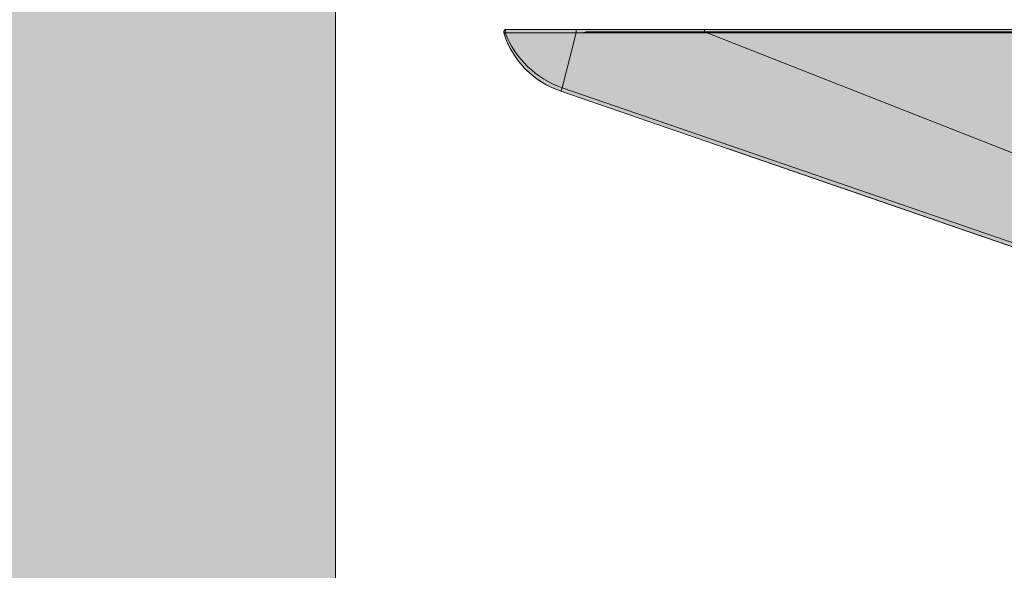
# Model space of a CAD drawing. Units: millimetres. Extents: x -6413 to 46483, y 11952 to 41652.
# Drawn here: x 41799 to 42221, y 34517 to 34753 of the extents above; entities that cross this region are included whole.
import ezdxf

# ---------------------------------------------------------------- set-up
doc = ezdxf.new("R2010")
doc.units = ezdxf.units.MM
doc.linetypes.add('DIVIDE2', pattern=[15.875, 6.35, -3.175, 0, -3.175, 0, -3.175])
doc.layers.add('1-Default', color=7, linetype='Continuous', lineweight=0)
doc.layers.add('700-F-Medical-Equipment-General', color=7, linetype='Continuous', lineweight=13, true_color=0x8a4500)
doc.layers.add('702-F-Medical-Equipment-Outline', color=7, linetype='DIVIDE2', lineweight=13, true_color=0x8a4500)

# ---------------------------------------------------------------- blocks, each defined once
blk = doc.blocks.new('B7280105-3(Ingenuity CT - Bariatric Table)')
at = {"layer": '700-F-Medical-Equipment-General', "true_color": 0xffdeb5}
h = blk.add_hatch(color=254, dxfattribs=at)
h.dxf.hatch_style = 1
edge = h.paths.add_edge_path()
edge.add_line((-67.29257295683536, 28.22215200895637), (-67.29257295683536, 28.25918895385001))
edge.add_arc((-67.21849906704793, 28.25918895385013), 0.07407388978742802, 90.00000000026381, 180.0000000000879, ccw=False)
edge.add_line((-67.21849906704827, 28.33326284363756), (-65.45924418460007, 28.33326284363727))
edge.add_line((-65.45924418460007, 28.33326284363727), (-65.45924418460007, 28.55548451299916))
edge.add_line((-65.45924418460007, 28.55548451299916), (-65.71850279885555, 28.55548451299916))
edge.add_line((-65.71850279885555, 28.55548451299916), (-65.71850279885555, 29.66659285980847))
edge.add_line((-65.71850279885555, 29.66659285980847), (-64.24262898190617, 29.66659285980847))
edge.add_arc((-63.24854037846094, 38.04105883077025), 8.43326108040635, 249.3797579863966, 263.2303985593382, ccw=False)
edge.add_line((-66.21850155491964, 30.14807314342579), (-66.9277349307554, 30.39174449520038))
edge.add_line((-66.9277349307554, 30.39174449520038), (-67.07035128747364, 30.37029481278768))
edge.add_line((-67.07035128747364, 30.37029481278768), (-75.88514417216064, 33.40732429406648))
edge.add_arc((-75.42470547353251, 34.82221073988421), 1.48792051190683, 196.9348415736251, 251.9738432395595, ccw=False)
edge.add_line((-76.8481047393955, 34.38880333374789), (-76.8481047393955, 34.40732180619489))
edge.add_arc((-76.80180855827862, 34.40732180619483), 0.0462961811168725, 126.86989764563299, 179.9999999999297, ccw=False)
edge.add_line((-76.82958626694861, 34.44435875108843), (8.691631633420428, 34.44435875108843))
edge.add_arc((10.45017371144487, 37.03291964678298), 3.129395748527417, 226.1089467170182, 235.80972312662078, ccw=False)
edge.add_line((8.28059710473324, 34.77769125513146), (-76.99625251897012, 34.77769125513123))
edge.add_line((-76.99625251897012, 34.77769125513123), (-76.99625251897012, 35.77768876725963))
edge.add_arc((-75.43874382913592, 35.40018036391557), 1.602605975748392, 161.4613956408662, 166.3754185734352, ccw=False)
edge.add_arc((-76.1589868054592, 35.63947875537457), 0.8436559353336013, 154.9154201985151, 161.317724964613, ccw=False)
edge.add_arc((-76.43303097807708, 35.76697558338159), 0.541406266656673, 145.2898331273162, 154.8401888651381, ccw=False)
edge.add_arc((-76.57178121333287, 35.86398297629553), 0.3721098603633715, 121.05108087187759, 145.4032116664494, ccw=False)
edge.add_arc((-76.47838052089331, 35.71258421590192), 0.5499939970053842, 111.78401721318869, 121.25165080314389, ccw=False)
edge.add_arc((-76.35490266594415, 35.41121959294826), 0.8756662520825279, 105.8601805794159, 111.9686088111784, ccw=False)
edge.add_arc((-76.1715808642499, 34.77982316481327), 1.533131183457829, 101.81649397594049, 106.0017523513057, ccw=False)
edge.add_arc((-76.0449896369745, 34.17914709140107), 2.147001284686074, 97.92449701899619, 101.84060305947332, ccw=False)
edge.add_arc((-75.87960524085526, 33.024258844966), 3.313665440241218, 96.11956909928631, 98.00373900332318, ccw=False)
edge.add_arc((-75.25140831818155, 27.10401895337152), 9.267139772960302, 95.18469231187203, 96.07936844482072, ccw=False)
edge.add_line((-76.08884736907592, 36.33324294066426), (7.399998264389495, 36.33324294066426))
edge.add_arc((10.45017371144444, 37.03291964678404), 3.129395748527728, 180.0000000000075, 192.9195114093425, ccw=False)
edge.add_line((7.320777962916715, 37.03291964678363), (0.8926382689332755, 37.03291964678363))
edge.add_line((0.8926382689332755, 37.03291964678363), (0.7219777918378227, 37.20985067205856))
edge.add_line((0.7219777918378227, 37.20985067205856), (-67.2508871314574, 37.20985067205856))
edge.add_arc((-67.04397121147565, 39.41416928671978), 2.214008751763156, 235.0463492057934, 264.63744880668816, ccw=False)
edge.add_line((-68.31240693317662, 37.59953280169123), (-68.73517823836394, 37.96559745038257))
edge.add_line((-68.73517823836394, 37.96559745038257), (-68.76040256149966, 37.96559745038257))
edge.add_line((-68.76040256149966, 37.96559745038257), (-68.76040256149966, 37.98413500633353))
edge.add_line((-68.76040256149966, 37.98413500633353), (-68.7970804857953, 37.98413500633353))
edge.add_line((-68.7970804857953, 37.98413500633353), (-68.7970804857953, 37.92820493183308))
edge.add_line((-68.7970804857953, 37.92820493183308), (-68.81506215081643, 37.92820493183308))
edge.add_line((-68.81506215081643, 37.92820493183308), (-68.81506215081643, 37.87247345113576))
edge.add_arc((-68.87050789961248, 37.89079593352336), 0.05839472938886087, 270, 341.7134571333438, ccw=False)
edge.add_line((-68.87050789961248, 37.8324012041345), (-69.12950423578152, 37.8324012041345))
edge.add_arc((-69.12764217360555, 37.8742512993296), 0.04189149965549419, 187.7754192318341, 267.4523837064344, ccw=False)
edge.add_line((-69.16914852169705, 37.86858377681153), (-69.16914852169728, 37.91965018961776))
edge.add_line((-69.16914852169728, 37.91965018961776), (-69.25660781086052, 37.91965018961787))
edge.add_line((-69.25660781086052, 37.91965018961787), (-69.27580294621364, 37.93921930287945))
edge.add_line((-69.27580294621364, 37.93921930287945), (-69.57499878423258, 37.93921930287945))
edge.add_line((-69.57499878423258, 37.93921930287945), (-69.5941939195857, 37.91965018961787))
edge.add_line((-69.5941939195857, 37.91965018961787), (-69.68590843374344, 37.91965018961776))
edge.add_arc((-69.7698073900869, 37.99109356436256), 0.1101961463502662, 269.9999999907344, 319.5842543385145, ccw=False)
edge.add_line((-69.76980739010472, 37.8808974180123), (-69.86148580456714, 37.8808974180123))
edge.add_arc((-69.85284063875541, 37.91756415867344), 0.03767212182269647, 179.9999999999352, 256.7332794661295, ccw=False)
edge.add_line((-69.8905127605781, 37.91756415867349), (-69.8905127605781, 38.01025272014601))
edge.add_arc((-69.76144235613503, 37.96822195548567), 0.1357414987431294, 98.46845667084142, 161.9625668705916, ccw=False)
edge.add_line((-69.78143231450329, 38.10248347657591), (-69.92844122482077, 38.10248347657591))
edge.add_arc((-69.9107014476906, 39.02672213370525), 0.9244088895206859, 209.0524038405318, 268.9004035259759, ccw=False)
edge.add_line((-70.7187974437825, 38.57782052296511), (-71.21995198849575, 39.37019429610064))
edge.add_line((-71.21995198849575, 39.37019429610064), (-81.92283424128027, 39.37019429610052))
edge.add_arc((-81.92282597070218, 39.48323998093197), 0.1130456851339915, 188.1393618171099, 269.99580816181793, ccw=False)
edge.add_line((-82.03473290435886, 39.46723482154596), (-82.03473290435886, 40.7561549609718))
edge.add_arc((-81.25346758338335, 40.30509121759825), 0.9021274867473688, 93.0456749684447, 150.0000000000097, ccw=False)
edge.add_line((-81.30139944411144, 41.20594444597248), (-73.15659585655047, 41.20594444597248))
edge.add_line((-73.15659585655047, 41.20594444597248), (-80.18694668338867, 41.8167084049004))
edge.add_line((-80.18694668338867, 41.8167084049004), (-80.18714259007788, 41.83701488678673))
edge.add_line((-80.18714259007788, 41.83701488678673), (-80.2058388493524, 41.85535384893456))
edge.add_line((-80.2058388493524, 41.85535384893456), (-79.70479833986565, 47.50858457277809))
edge.add_arc((-77.70540154588404, 47.32515017247284), 2.007793744137893, 85.19013418496257, 174.7580805418771, ccw=False)
edge.add_line((-77.53704918658948, 49.325873342259), (-74.97929647710797, 49.10979790476836))
edge.add_arc((-75.17637207761823, 47.08375048179614), 2.035609724983849, 25.462785296103277, 84.44426202354191, ccw=False)
edge.add_line((-73.33849187501872, 47.95890950354112), (-72.6009412808219, 46.37336227634569))
edge.add_arc((-74.34651445975396, 45.54665886330796), 1.931440979200558, -5.650129478778581, 25.342233915198108, ccw=False)
edge.add_line((-72.42445711343069, 45.35650152429639), (-72.49226712656926, 44.46691928483074))
edge.add_arc((-69.00128496415421, 43.9428997458145), 3.530092482580429, 171.4632599341666, 189.8770457433091)
edge.add_arc((-80.50829943620678, 39.23362322082362), 9.017177185741492, 12.634412054019208, 27.07155986208261, ccw=False)
edge.add_line((-71.70946807153771, 41.20594444597248), (-70.74646770515281, 41.20594444597259))
edge.add_arc((-70.74646770515281, 41.08539631283315), 0.1205481331394367, 0, 90, ccw=False)
edge.add_line((-70.62591957201337, 41.08539631283315), (-70.62591957201337, 39.37358861880614))
edge.add_arc((-69.59409008417717, 39.56632873022411), 1.049676541853603, 190.5806029946623, 255.3436785628427)
edge.add_line((-69.85967975620932, 38.55080769714425), (-69.41104273584804, 38.55080769714425))
edge.add_line((-69.41104273584804, 38.55080769714425), (-70.51366999379232, 39.50553867074939))
edge.add_line((-70.51366999379232, 39.50553867074939), (-70.51366999379232, 41.11548896300326))
edge.add_arc((-70.2606480085669, 41.05327479797376), 0.2605584912025108, 89.20509154220849, 166.1859048009325, ccw=False)
edge.add_line((-70.25703319599668, 41.31380821323523), (25.97078600637244, 41.31380821323523))
edge.add_arc((25.92446567735828, 41.2335790499594), 0.09264065802832798, -3.704854265865322, 59.99999999999932, ccw=False)
edge.add_line((26.01691273005961, 41.22759290205283), (27.24611452849602, 41.22759290205511))
edge.add_arc((27.24611452849591, 40.93260835456817), 0.2949845474869406, 0.392810942481276, 89.99999999997931, ccw=False)
edge.add_line((27.54109214348953, 40.93463070684925), (27.54109214348976, 36.91255564230983))
edge.add_arc((27.13742866452606, 36.94099221125094), 0.4046638638453129, 300.0000000000005, 355.97038561332795, ccw=False)
edge.add_line((27.33976059644872, 36.59054302516734), (26.38665264766335, 36.59054302516734))
edge.add_arc((23.74791655545838, 36.6030395757838), 2.638765682678634, 354.03484339063266, 359.72866014976034, ccw=False)
edge.add_arc((26.05818438850217, 5.703655176438346), 30.6267660858048, 86.56857198301992, 89.4121741856884, ccw=False)
edge.add_arc((26.50478356674803, 13.49099610912429), 22.82666502987596, 84.5246418665713, 86.51760717241638, ccw=False)
edge.add_arc((27.91802857921345, 28.25205759713531), 7.998105094076596, 82.52809615942488, 84.51268683812901, ccw=False)
edge.add_arc((28.46401090263147, 32.29730296721041), 3.916239275481927, 76.78561509885782, 82.7519775324954, ccw=False)
edge.add_arc((28.8523419587161, 33.97569131339196), 2.19352862093105, 69.92194468765888, 76.6387393622474, ccw=False)
edge.add_arc((29.12421854586658, 34.71416904908428), 1.406597239671494, 60.17908700861, 69.99665454457079, ccw=False)
edge.add_arc((29.35301979029598, 35.11224529141928), 0.9474520952103673, 46.51802991246518, 60.21202697087739, ccw=False)
edge.add_arc((29.46654515666481, 35.23876286984081), 0.7775464247432597, 29.794409931779114, 46.172645723879896, ccw=False)
edge.add_arc((28.88445443013458, 34.89507507772672), 1.453495657335809, 25.395624179994627, 30.1500690962078, ccw=False)
edge.add_line((30.19749596642348, 35.51843015300415), (30.19749596642348, 34.16658166438617))
edge.add_line((30.19749596642348, 34.16658166438617), (30.25305138376414, 34.16658166438617))
edge.add_line((30.25305138376414, 34.16658166438617), (30.25305138376414, 34.14806319193929))
edge.add_line((30.25305138376414, 34.14806319193929), (30.27156985621102, 34.14806319193929))
edge.add_line((30.27156985621102, 34.14806319193929), (30.27156985621102, 33.62954596342831))
edge.add_line((30.27156985621102, 33.62954596342831), (30.25305138376414, 33.62954596342831))
edge.add_line((30.25305138376414, 33.62954596342831), (30.25305138376414, 33.61102749098154))
edge.add_line((30.25305138376414, 33.61102749098154), (30.19749596642348, 33.61102749098154))
edge.add_line((30.19749596642348, 33.61102749098154), (30.19749596642348, 31.18510760044785))
edge.add_arc((28.66046275333745, 31.14850638431747), 1.537468941849489, -90.00000000000011, 1.3641207863523732, ccw=False)
edge.add_line((28.66046275333745, 29.61103744246799), (25.88269188631418, 29.57400049757433))
edge.add_line((25.88269188631418, 29.57400049757433), (25.88269188631418, 29.62955591491595))
edge.add_arc((25.80861799652664, 29.66029592472186), 0.08019906078705287, 202.5380181963419, 337.4619818045367, ccw=False)
edge.add_line((25.73454410673956, 29.62955591491482), (25.73454410673956, 29.5554820251275))
edge.add_line((25.73454410673956, 29.5554820251275), (25.69750716184624, 29.53696355268067))
edge.add_line((25.69750716184624, 29.53696355268067), (13.24426371439242, 29.53696355268067))
edge.add_line((13.24426371439242, 29.53696355268067), (13.1887082970545, 29.57400049757433))
edge.add_arc((13.14756178132864, 28.14847757879666), 1.42611662486516, 88.3466647403624, 175.5475781824441)
edge.add_arc((11.68871212062593, 28.25918886208234), 0.0370368531260965, 269.9998580372144, 359.9998580376541, ccw=False)
edge.add_line((11.68871202885905, 28.22215200895636), (-67.29257295683536, 28.22215200895637))
h = blk.add_hatch(color=254, dxfattribs=at)
h.dxf.hatch_style = 1
h.paths.add_polyline_path([(-50.29439320811069, 2.018525424359009), (-49.81291292449326, 2.018525424359009), (-50.09069001119563, 2.259265566167667), (-50.32217091678079, 2.259265566167667), (-50.29439320811046, 2.203710148827238)], flags=16)
edge = h.paths.add_edge_path()
edge.add_line((12.40915449682804, 28.22215200895644), (12.40915449682804, 22.74069609235252))
edge.add_arc((12.39063602438122, 22.74069609235245), 0.01851847244681437, -90.00000000021993, 2.199271875724662e-10, ccw=False)
edge.add_line((12.39063602438115, 22.72217761990563), (11.90915574076395, 22.72217761990575))
edge.add_line((11.90915574076395, 22.72217761990575), (11.90915574076395, 17.64811616947653))
edge.add_arc((11.85360032342339, 17.64811616947643), 0.0555554173405568, -90.0000000001026, 1.0260237104375847e-10, ccw=False)
edge.add_line((11.85360032342329, 17.59256075213588), (11.39063851225252, 17.59256075213611))
edge.add_line((11.39063851225252, 17.59256075213611), (11.39063851225252, 12.48146235681329))
edge.add_arc((11.37212003980569, 12.48146235681324), 0.01851847244682858, -89.99999999876889, 1.7587353795534e-10, ccw=False)
edge.add_line((11.37212003980609, 12.46294388436641), (10.89063975618843, 12.46294388436624))
edge.add_line((10.89063975618843, 12.46294388436624), (10.89063975618889, 7.370363961490536))
edge.add_arc((10.83508433884806, 7.37036396149065), 0.05555541734082681, 270.0000000001759, 359.99999999988273, ccw=False)
edge.add_line((10.83508433884823, 7.314808544149823), (10.37212252767792, 7.314808544150051))
edge.add_line((10.37212252767792, 7.314808544150051), (10.37212252767746, 2.222228621274009))
edge.add_arc((10.33508558278378, 2.222228621273981), 0.03703694489368559, -90.00000000013188, 4.3996806198265404e-11, ccw=False)
edge.add_line((10.33508558278369, 2.185191676380295), (9.909160716507145, 2.185191676380239))
edge.add_line((9.909160716507145, 2.185191676380239), (9.909160716507145, 1.83334069989078))
edge.add_line((9.909160716507145, 1.83334069989078), (10.14990085831575, 1.83334069989078))
edge.add_line((10.14990085831575, 1.83334069989078), (10.14990085831575, 1.851859172337665))
edge.add_line((10.14990085831575, 1.851859172337665), (10.21485735252305, 2.046728654960045))
edge.add_line((10.21485735252305, 2.046728654960045), (10.60385021893741, 2.333354977580964))
edge.add_line((10.60385021893741, 2.333354977580964), (10.72397350416738, 2.370376400848638))
edge.add_line((10.72397350416738, 2.370376400848638), (12.16841435501898, 2.370376400848695))
edge.add_arc((12.16841435501932, 2.555561125316753), 0.1851847244680584, 269.9999999998944, 359.9999999999297)
edge.add_line((12.35359907948738, 2.555561125316526), (12.35359907948738, 3.000004464040583))
edge.add_line((12.35359907948738, 3.000004464040583), (12.3350806070405, 3.000004464040583))
edge.add_line((12.3350806070405, 3.000004464040583), (12.3350806070405, 8.740730922555283))
edge.add_line((12.3350806070405, 8.740730922555283), (12.35359907948738, 8.740730922555283))
edge.add_line((12.35359907948738, 8.740730922555283), (12.35359907948738, 9.1851742612786))
edge.add_arc((12.15168205071803, 9.168441956977894), 0.2026091224852817, 4.737118934597151, 85.26288106533227)
edge.add_line((12.16841435501898, 9.370358985747227), (11.85360032342329, 9.370358985747227))
edge.add_arc((11.85360032342329, 9.185174261278828), 0.1851847244683995, 90, 179.9999999999297)
edge.add_line((11.66841559895489, 9.185174261279055), (11.66841559895489, 8.55554619808711))
edge.add_line((11.66841559895489, 8.55554619808711), (11.55730476427404, 8.55554619808711))
edge.add_line((11.55730476427404, 8.55554619808711), (11.55730476427404, 9.185174261279055))
edge.add_arc((11.86001056388548, 9.18517426127901), 0.3027057996114397, 101.81228222754612, 179.9999999999916, ccw=False)
edge.add_line((11.79804490608264, 9.481469820428085), (12.22396977235964, 9.481469820428199))
edge.add_arc((12.14250431122748, 9.1592642174875), 0.332344808781262, 14.189121354985218, 75.81087864497442, ccw=False)
edge.add_line((12.46470991416824, 9.240729678619427), (12.46470991416824, 2.500005707976381))
edge.add_arc((12.14765971342904, 2.587515540043691), 0.3289054582964718, 273.6178905937143, 344.5698271787579, ccw=False)
edge.add_line((12.16841435501898, 2.259265566167553), (11.03878753576261, 2.259265566167667))
edge.add_line((11.03878753576261, 2.259265566167667), (10.96471364597552, 2.185191676380409))
edge.add_line((10.96471364597552, 2.185191676380409), (10.96471364597552, 1.83334069989078))
edge.add_arc((11.13129328609894, 1.929515499957083), 0.1923496001333055, 209.9999999998797, 258.9246444163043)
edge.add_line((11.09434295310372, 1.74074833765658), (11.81656337852952, 1.740748337656694))
edge.add_line((11.81656337852952, 1.740748337656694), (11.81656337852952, 1.648155975422608))
edge.add_line((11.81656337852952, 1.648155975422608), (11.09434295310372, 1.648155975422608))
edge.add_arc((11.11561320155962, 1.912710489410889), 0.2654082032284444, 189.1779272886025, 265.4032927967419, ccw=False)
edge.add_line((10.85360281129466, 1.870377644784551), (10.85360281129466, 2.148154731486752))
edge.add_line((10.85360281129466, 2.148154731486752), (10.88601013807671, 2.259265566167667))
edge.add_line((10.88601013807671, 2.259265566167667), (10.66841808682672, 2.259265566167667))
edge.add_line((10.66841808682672, 2.259265566167667), (10.31656711033681, 2.00000695191218))
edge.add_line((10.31656711033681, 2.00000695191218), (10.2675635291305, 1.87806651687313))
edge.add_line((10.2675635291305, 1.87806651687313), (10.2675635291305, 1.333341943826579))
edge.add_line((10.2675635291305, 1.333341943826579), (9.909160716507145, 1.333341943826579))
edge.add_line((9.909160716507145, 1.333341943826579), (9.909160716507145, 0.5370476286132337))
edge.add_line((9.909160716507145, 0.5370476286132337), (9.964716133847347, 0.4259367939323759))
edge.add_line((9.964716133847347, 0.4259367939323759), (9.927679188953576, 0.4074183214855474))
edge.add_line((9.927679188953576, 0.4074183214855474), (9.853605299166489, 0.5000106837196334))
edge.add_line((9.853605299166489, 0.5000106837196334), (9.853605299166489, 0.5370476286132337))
edge.add_line((9.853605299166489, 0.5370476286132337), (9.835086826719603, 0.5740845735068909))
edge.add_line((9.835086826719603, 0.5740845735068909), (9.835086826719603, 0.2963074868046327))
edge.add_arc((9.723975992038461, 0.2963074868044622), 0.111110834681142, -89.99999999985351, 8.787992555880919e-11, ccw=False)
edge.add_line((9.723975992038746, 0.1851966521233201), (3.001770493842983, 0.1851966521236612))
edge.add_line((3.001770493842983, 0.1851966521236612), (3.001770493842528, 1.192765543223118e-05))
edge.add_line((3.001770493842528, 1.192765543223118e-05), (-1.498218310735169, 1.192765543223118e-05))
edge.add_line((-1.498218310735169, 1.192765543223118e-05), (-1.498218310735169, 0.1851966521236612))
edge.add_line((-1.498218310735169, 0.1851966521236612), (-18.55373143425821, 0.1851966521236612))
edge.add_line((-18.55373143425821, 0.1851966521236612), (-18.55373143425798, 1.192765543223118e-05))
edge.add_line((-18.55373143425798, 1.192765543223118e-05), (-26.20186055479529, 1.192765543223118e-05))
edge.add_line((-26.20186055479529, 1.192765543223118e-05), (-26.20186055479529, 0.1851966521236612))
edge.add_line((-26.20186055479529, 0.1851966521236612), (-40.94256462246561, 0.1851966521236612))
edge.add_line((-40.94256462246561, 0.1851966521236612), (-40.94256462246561, 0.01853040010226081))
edge.add_line((-40.94256462246561, 0.01853040010226081), (-41.36848948874261, 0.01853040010226081))
edge.add_line((-41.36848948874261, 0.01853040010226081), (-41.36848948874261, 0.1851966521236612))
edge.add_line((-41.36848948874261, 0.1851966521236612), (-42.16478380395596, 0.1851966521236612))
edge.add_line((-42.16478380395596, 0.1851966521236612), (-42.1647838039555, 1.192765543223118e-05))
edge.add_line((-42.1647838039555, 1.192765543223118e-05), (-48.4240274909814, 1.192765543223118e-05))
edge.add_line((-48.4240274909814, 1.192765543223118e-05), (-49.38698805821626, 1.192765543223118e-05))
edge.add_line((-49.38698805821626, 1.192765543223118e-05), (-49.38698805821626, 0.05556734499591798))
edge.add_line((-49.38698805821626, 0.05556734499591798), (-79.36839494962054, 0.05556734499591798))
edge.add_line((-79.36839494962054, 0.05556734499591798), (-79.36839494962054, 2.018525424359009))
edge.add_line((-79.36839494962054, 2.018525424359009), (-77.5906215947259, 2.018525424359009))
edge.add_line((-77.5906215947259, 2.018525424359009), (-77.5906215947259, 2.222228621274009))
edge.add_arc((-77.5350661773853, 2.222228621274066), 0.05555541734059943, 89.9999999999414, 180.0000000000586, ccw=False)
edge.add_line((-77.53506617738525, 2.277784038614666), (-53.14623796492127, 2.277784038614666))
edge.add_arc((-53.14623796492116, 2.222228621274123), 0.05555541734054259, -1.1732481652870774e-10, 90.00000000011732, ccw=False)
edge.add_line((-53.09068254758061, 2.222228621274009), (-53.09068254758061, 2.018525424359009))
edge.add_line((-53.09068254758061, 2.018525424359009), (-50.38698557034421, 2.018525424359009))
edge.add_line((-50.38698557034421, 2.018525424359009), (-50.38698557034444, 2.148154731486752))
edge.add_arc((-50.58432227211898, 2.07784304827889), 0.2094886790802281, 19.61114218476206, 59.99999999999834)
edge.add_line((-50.47957793257886, 2.25926556616761), (-51.60920475183478, 2.259265566167667))
edge.add_arc((-51.57306804092579, 2.581587853526018), 0.3243416698533191, 194.5681570416394, 263.60307679133336, ccw=False)
edge.add_line((-51.88698183814834, 2.50000570648049), (-51.88698183853715, 9.240729678619484))
edge.add_arc((-51.58509452640396, 9.173024247083013), 0.3093864487765191, 94.46954354754729, 167.3592228921557, ccw=False)
edge.add_line((-51.60920475183296, 9.481469820428313), (-51.29439072023818, 9.481469820428199))
edge.add_arc((-51.32624579133262, 9.139557779470444), 0.343392762454786, 17.135018315386787, 84.67726391206418, ccw=False)
edge.add_line((-50.99809516108961, 9.240729678619598), (-50.99809516108984, 8.55554619808711))
edge.add_line((-50.99809516108984, 8.55554619808711), (-51.10920599577069, 8.55554619808711))
edge.add_line((-51.10920599577069, 8.55554619808711), (-51.10920599577069, 9.259248151066313))
edge.add_arc((-51.29439072023862, 9.16048296468371), 0.2098760210635161, 28.07248693578207, 90.00000000000388)
edge.add_line((-51.29439072023864, 9.370358985747227), (-51.60920475183478, 9.370358985747227))
edge.add_arc((-51.60920475183489, 9.185174261278942), 0.1851847244682858, 89.99999999996483, 180.0000000000352)
edge.add_line((-51.79438947630318, 9.185174261278828), (-51.79438947630341, 8.740730922555283))
edge.add_line((-51.79438947630341, 8.740730922555283), (-51.75735253140941, 8.740730922555283))
edge.add_line((-51.75735253140941, 8.740730922555283), (-51.75735253140941, 3.000004464040583))
edge.add_line((-51.75735253140941, 3.000004464040583), (-51.79438947630318, 3.000004464040583))
edge.add_line((-51.79438947630318, 3.000004464040583), (-51.79438947630318, 2.55556112531681))
edge.add_arc((-51.60920475183484, 2.555561125316753), 0.1851847244683427, 179.9999999999824, 270.0000000000176)
edge.add_line((-51.60920475183478, 2.370376400848411), (-50.16476390098272, 2.370376400848638))
edge.add_arc((-50.16476390098273, 2.060167519585575), 0.3102088812630632, 55.87684732578339, 89.99999999999869, ccw=False)
edge.add_line((-49.99074492051408, 2.316968891176796), (-49.64638707418565, 2.018525424358952))
edge.add_line((-49.64638707418565, 2.018525424358952), (-49.16476638885455, 2.018525424359009))
edge.add_line((-49.16476638885455, 2.018525424359009), (-49.16476638885455, 2.185191676380409))
edge.add_line((-49.16476638885455, 2.185191676380409), (-49.66476514491863, 2.185191676380409))
edge.add_arc((-49.64161705436047, 2.240747093720768), 0.06018503545193081, 180.0000000000955, 247.380135052244, ccw=False)
edge.add_line((-49.7018020898124, 2.240747093720667), (-49.7018020898124, 7.314808544150051))
edge.add_line((-49.7018020898124, 7.314808544150051), (-50.16476390098272, 7.314808544150051))
edge.add_arc((-50.16476390098278, 7.351845489043765), 0.03703694489371401, 179.9999999999121, 270.00000000008794, ccw=False)
edge.add_line((-50.20180084587649, 7.351845489043821), (-50.20180084587649, 12.46294388436646))
edge.add_line((-50.20180084587649, 12.46294388436646), (-50.68328112949415, 12.46294388436624))
edge.add_arc((-50.68328112949369, 12.49998082926001), 0.03703694489377085, 179.9999999998241, 269.9999999992965, ccw=False)
edge.add_line((-50.72031807438746, 12.49998082926012), (-50.72031807438746, 17.59256075213611))
edge.add_line((-50.72031807438746, 17.59256075213611), (-51.18327988555824, 17.59256075213611))
edge.add_arc((-51.18327988555784, 17.62959769702982), 0.03703694489371401, 179.9999999999121, 269.99999999938444, ccw=False)
edge.add_line((-51.22031683045155, 17.62959769702988), (-51.22031683045155, 22.72217761990575))
edge.add_line((-51.22031683045155, 22.72217761990575), (-51.70179711406921, 22.72217761990575))
edge.add_arc((-51.70179711406882, 22.75921456479945), 0.0370369448936998, 179.9999999998901, 269.99999999940644, ccw=False)
edge.add_line((-51.73883405896252, 22.75921456479952), (-51.73883405896252, 28.22215200895635))
at = {"layer": '700-F-Medical-Equipment-General'}
for points in [[(-67.29257295683536, 28.22215200895637), (-67.29257295683536, 28.25918895385001, -0.414213562372196), (-67.21849906704827, 28.33326284363756), (-65.45924418460007, 28.33326284363727), (-65.45924418460007, 28.55548451299916), (-65.71850279885555, 28.55548451299916), (-65.71850279885555, 29.66659285980847), (-64.24262898190617, 29.66659285980847, -0.06050850475276364), (-66.21850155491964, 30.14807314342579), (-66.9277349307554, 30.39174449520038), (-67.07035128747364, 30.37029481278768), (-75.88514417216064, 33.40732429406648, -0.2448788173493453), (-76.8481047393955, 34.38880333374789), (-76.8481047393955, 34.40732180619489, -0.2360679775004379), (-76.82958626694861, 34.44435875108843), (8.691631633420435, 34.44435875108843, -0.04235291866101521)], [(-67.29257295683536, 28.22215200895637), (-67.29257295683536, 28.25918895385001, -0.414213562372196), (-67.21849906704827, 28.33326284363756), (-65.45924418460007, 28.33326284363727), (-65.45924418460007, 28.55548451299916), (-65.71850279885555, 28.55548451299916), (-65.71850279885555, 29.66659285980847), (-64.24262898190617, 29.66659285980847, -0.06050850475276364), (-66.21850155491964, 30.14807314342579), (-66.9277349307554, 30.39174449520038), (-67.07035128747364, 30.37029481278768), (-75.88514417216064, 33.40732429406648, -0.2448788173493453), (-76.8481047393955, 34.38880333374789), (-76.8481047393955, 34.40732180619489, -0.2360679775004379), (-76.82958626694861, 34.44435875108843), (8.691631633420435, 34.44435875108843, -0.04235291866101521)], [(-76.81106779450172, 34.44435875108843, 0.2360679775004348), (-76.82958626694861, 34.40732180619489), (-76.82958626694861, 34.388803333748, 0.2147974906046694), (-75.8666256997142, 33.46287971140691), (-75.88514417216018, 33.40732429406648)]]:
    blk.add_lwpolyline(points, format="xyb", dxfattribs=at)
for points in [[(-75.62588555790515, 34.44435875108843), (-75.62588555790515, 34.388803333748), (-75.8666256997142, 33.46287971140691), (-66.92773493075518, 30.39174449520038)], [(-73.45922428162729, 34.44435875108843), (-73.45922428162729, 34.40732180619489), (-65.82961363353641, 31.40732926980968)], [(-76.8481047393955, 34.388803333748), (8.776325846780061, 34.388803333748)], [(-75.51477472322429, 34.388803333748), (-75.45921930588364, 34.40732180619489), (8.747424836713186, 34.40732180619489)]]:
    blk.add_lwpolyline(points, dxfattribs=at)
at = {"layer": '702-F-Medical-Equipment-Outline'}
blk.add_lwpolyline([(-67.29257295683536, 28.22215200895637), (-67.29257295683536, 28.25918895385001, -0.414213562372196), (-67.21849906704827, 28.33326284363756), (-65.45924418460007, 28.33326284363727), (-65.45924418460007, 28.55548451299916), (-65.71850279885555, 28.55548451299916), (-65.71850279885555, 29.66659285980847), (-64.24262898190617, 29.66659285980847, -0.06050850475276364), (-66.21850155491964, 30.14807314342579), (-66.9277349307554, 30.39174449520038), (-67.07035128747364, 30.37029481278768), (-75.88514417216064, 33.40732429406648, -0.2448788173493453), (-76.8481047393955, 34.38880333374789), (-76.8481047393955, 34.40732180619489, -0.2360679775004379), (-76.82958626694861, 34.44435875108843), (8.691631633420435, 34.44435875108843, -0.04235291866101521)], format="xyb", dxfattribs=at)
blk = doc.blocks.new('B7280103-3(Ingenuity CT - Gantry)')
at = {"layer": '700-F-Medical-Equipment-General', "true_color": 0xffdeb5}
h = blk.add_hatch(color=254, dxfattribs=at)
h.dxf.hatch_style = 1
edge = h.paths.add_edge_path()
edge.add_line((-22.37052976971972, 55.5555555555556), (-22.12962962963047, 55.5555555555556))
edge.add_line((-22.12962962963047, 55.5555555555556), (-22.12962962962956, 2.648148148148096))
edge.add_arc((-21.97827635327624, 2.648148148148296), 0.1513532763533227, 180.0000000000758, 258.1877177726467)
edge.add_line((-22.00925925925867, 2.5), (-21.87037037037089, 2.499999999999943))
edge.add_arc((-21.94259259259205, 2.351851851851937), 0.1648148148142205, 8.526512829121202e-12, 64.01076641647819, ccw=False)
edge.add_line((-21.77777777777783, 2.351851851851961), (-21.77777777777783, 2.296296296296305))
edge.add_line((-21.77777777777783, 2.296296296296305), (-21.81481481481524, 2.296296296296305))
edge.add_line((-21.81481481481524, 2.296296296296305), (-21.81481481481524, 1.999999999999943))
edge.add_line((-21.81481481481524, 1.999999999999943), (-21.87037037037089, 1.999999999999943))
edge.add_arc((-22.12554875933714, 2.09014407041691), 0.2706325250718146, 317.5287145723682, 340.54377236340224, ccw=False)
edge.add_line((-21.92592592592655, 1.907407407407334), (-21.92592592592655, 1.851851851851848))
edge.add_line((-21.92592592592655, 1.851851851851848), (-21.9074074074083, 1.851851851851848))
edge.add_line((-21.9074074074083, 1.851851851851848), (-21.9074074074083, 1.833333333333314))
edge.add_line((-21.9074074074083, 1.833333333333314), (-21.92592592592655, 1.833333333333314))
edge.add_line((-21.92592592592655, 1.833333333333314), (-21.92592592592655, 1.777777777777715))
edge.add_arc((-22.12554875933711, 1.595041114768098), 0.2706325250718233, 19.45622763661902, 42.4712854276417, ccw=False)
edge.add_line((-21.87037037037089, 1.685185185185162), (-21.81481481481524, 1.685185185185219))
edge.add_line((-21.81481481481524, 1.685185185185219), (-21.81481481481524, 1.574074074074076))
edge.add_line((-21.81481481481524, 1.574074074074076), (-21.87037037037089, 1.574074074074076))
edge.add_arc((-22.12554875933714, 1.664218144491043), 0.2706325250718145, 317.52871457236824, 340.5437723634023, ccw=False)
edge.add_line((-21.92592592592655, 1.481481481481467), (-21.92592592592655, 1.425925925925924))
edge.add_line((-21.92592592592655, 1.425925925925924), (-21.9074074074083, 1.425925925925924))
edge.add_line((-21.9074074074083, 1.425925925925924), (-21.9074074074083, 1.407407407407391))
edge.add_line((-21.9074074074083, 1.407407407407391), (-21.92592592592655, 1.407407407407391))
edge.add_line((-21.92592592592655, 1.407407407407391), (-21.92592592592655, 1.351851851851791))
edge.add_arc((-22.12554875933706, 1.169115188842148), 0.2706325250718039, 19.456227636638914, 42.47128542765279, ccw=False)
edge.add_line((-21.87037037037089, 1.259259259259295), (-21.81481481481524, 1.259259259259295))
edge.add_line((-21.81481481481524, 1.259259259259295), (-21.81481481481524, 0.1666666666666856))
edge.add_line((-21.81481481481524, 0.1666666666666856), (-21.77777777777737, 0.1666666666666856))
edge.add_line((-21.77777777777737, 0.1666666666666856), (-21.77777777777783, 0.1481481481482092))
edge.add_arc((-21.62830687830684, 0.1481481481483368), 0.1494708994709875, 180.0000000000489, 262.3718503317154)
edge.add_line((-21.64814814814736, 0), (13.18518518518567, 0))
edge.add_arc((13.18518518518479, 0.1111111111112848), 0.1111111111112848, 270.0000000004543, 359.9999999998974)
edge.add_line((13.29629629629608, 0.1111111111110858), (13.29629629629562, 2.351851851851848))
edge.add_arc((13.45061728395011, 2.351851851851539), 0.1543209876544829, 106.260204708103, 179.9999999998854, ccw=False)
edge.add_line((13.40740740740739, 2.5), (13.5370370370365, 2.5))
edge.add_arc((13.49382716049464, 2.64814814814782), 0.1543209876536274, 286.2602047078645, 360.0000000001235)
edge.add_line((13.64814814814827, 2.648148148148152), (13.64814814815736, 50.870932706948))
edge.add_line((13.64814814815736, 50.870932706948), (14.14815367530855, 50.8153765372644))
edge.add_arc((14.14815367530887, 50.91028499380793), 0.09490845654352853, 269.9999999998038, 347.3196165078115)
edge.add_line((14.24074729144877, 50.88945143017582), (14.24074729144832, 55.90802542492492))
edge.add_arc((14.14815367530865, 55.88719186129325), 0.09490845654320636, 12.68038349196428, 89.99999999978874)
edge.add_line((14.148153675309, 55.98210031783645), (13.64814814815645, 55.9265441481528))
edge.add_line((13.64814814815645, 55.9265441481528), (13.64814814815918, 69.94439725312742))
edge.add_arc((4.051028437266765, 68.28518038774234), 9.73949215059892, 9.808732855830243, 59.99999999644044)
edge.add_line((8.920774513090237, 76.7198280098176), (7.925925925926094, 77.18919326593453))
edge.add_arc((3.965969832453204, 68.69292908774919), 9.373780307205227, 65.01061930982503, 70.31695572955825)
edge.add_arc((2.097358007312008, 63.33988179898181), 15.04349306540784, 70.48288482054964, 75.9773722618058)
edge.add_arc((-0.579232051820787, 52.1073921804854), 26.59010022981555, 76.24642163270344, 82.03571714449834)
edge.add_arc((-3.821545039857448, 27.57370042816203), 51.33674182414062, 82.24581315107942, 89.86882858582544)
edge.add_arc((-3.857803289057253, 14.2718715298962), 64.63861913273698, 89.86368272985133, 96.71317105393639)
edge.add_arc((-8.096941044937465, 49.38160775577802), 29.27424213286644, 96.50613939454063, 100.7048558133498)
edge.add_arc((-10.40168046859672, 61.57178375736018), 16.86810596572384, 100.7038153653566, 107.9037092344081)
edge.add_arc((-11.96440357614565, 66.34404404352209), 11.84655201952999, 107.8071355488556, 120.738341295907)
edge.add_arc((-13.11548879172123, 68.24215306861166), 9.626786074622352, 120.623998980373, 132.0426277033958)
edge.add_arc((-15.09527911164152, 70.31452734130377), 6.762414080211696, 131.344033987464, 154.0858364736244)
edge.add_arc((-13.13116139889325, 69.59090546321494), 8.847713191186394, 155.4297170488275, 167.5496075035948)
edge.add_arc((5.071808544255266, 65.2949198168987), 27.55012234016362, 166.9870383304212, 170.4011185281883)
edge.add_line((-22.09259259259261, 69.88888888888869), (-22.12962962963002, 69.68486769924374))
edge.add_line((-22.12962962963002, 69.68486769924374), (-22.12962962963002, 60.53621988939875))
edge.add_line((-22.12962962963002, 60.53621988939875), (-22.37037037037089, 60.53621988939875))
edge.add_arc((-21.73932324755334, 60.01851851851857), 0.8162323080027741, 140.6350720123727, 180.0000000000065)
edge.add_line((-22.55555555555611, 60.01851851851848), (-22.55555555555611, 59.75925925925918))
edge.add_arc((-22.55555555555604, 59.64629629629696), 0.1129629629622215, 90.00000000003784, 169.6111421847941)
edge.add_line((-22.66666666666652, 59.66666666666669), (-22.70370370370392, 59.66666666666669))
edge.add_line((-22.70370370370392, 59.66666666666669), (-22.70370370370392, 58.71195145593947))
edge.add_line((-22.70370370370392, 58.71195145593947), (-22.66666666666652, 58.71195145593947))
edge.add_arc((-22.55555555555604, 58.7323218263092), 0.1129629629622243, 190.3888578152059, 269.9999999999621)
edge.add_line((-22.55555555555611, 58.61935886334697), (-22.55555555555611, 56.07306256705067))
edge.add_arc((-21.73932324757033, 56.0730625670983), 0.8162323079857785, 180.0000000033437, 219.3472834055177)
at = {"layer": '700-F-Medical-Equipment-General'}
blk.add_lwpolyline([(8.920774513090237, 76.7198280098176), (7.925925925926549, 77.18919326593453, 0.02315739860593596), (7.123214936888871, 77.5190018609743, 0.02397881836513434), (5.742472710633592, 77.93508040703779, 0.025265941275653), (3.104979464642383, 78.44102116954798, 0.03327395123208079), (-3.704016188708465, 78.910307718551, 0.0298954322769068), (-11.41399596466954, 78.4673155710122, 0.01832240639541624), (-13.53462833271988, 78.14639194433022, 0.03142580250238938), (-15.58724360988663, 77.62304332720652, 0.05648298081240745), (-18.01939193352746, 76.52627909990315, 0.04986443394148773), (-19.56238681493096, 75.39145485304329, 0.09955681153695056), (-21.17773092775087, 73.26986557862165, 0.05293235129736572), (-21.77080325226189, 71.4984214812381, 0.01489783711734911), (-22.09259259259261, 69.88888888888869), (-22.12962962963002, 69.68486769924374), (-22.12962962963002, 2.648148148148152), (13.64814814814827, 2.648148148148152), (13.64814814815918, 69.94439725312742, 0.2225704026205405), (8.920774512156186, 76.7198280102582)], format="xyb", dxfattribs=at)
at = {"layer": '702-F-Medical-Equipment-Outline'}
blk.add_lwpolyline([(-21.64814814814736, 0), (13.18518518518567, 0, 0.414213562370248), (13.29629629629608, 0.1111111111110858), (13.29629629629562, 2.351851851851848, -0.3333333333337917), (13.40740740740739, 2.5), (13.5370370370365, 2.5, 0.3333333333361002), (13.64814814814827, 2.648148148148152), (13.64814814815736, 50.870932706948), (14.14815367530855, 50.8153765372644, 0.3507810593573589), (14.24074729144877, 50.88945143017582), (14.24074729144832, 55.90802542492492, 0.3507810593564732), (14.148153675309, 55.98210031783645), (13.64814814815645, 55.9265441481528), (13.64814814815918, 69.94439725312742, 0.2225704026205395), (8.920774513090237, 76.7198280098176), (7.925925925926094, 77.18919326593453, 0.02315739860593429)], format="xyb", dxfattribs=at)
blk = doc.blocks.new('A7280015-3(Ingenuity CT - Bariatric Table)')
at = {"layer": '1-Default'}
for name, p in [('B7280103-3(Ingenuity CT - Gantry)', (0, 0)), ('B7280105-3(Ingenuity CT - Bariatric Table)', (93.33810087397998, 0))]:
    blk.add_blockref(name, p, dxfattribs=at)

msp = doc.modelspace()

# ---------------------------------------------------------------- block references
at = {"layer": '1-Default', "color": 1, "xscale": 25.4, "yscale": 25.4, "zscale": 25.4}
msp.add_blockref('A7280015-3(Ingenuity CT - Bariatric Table)', (41587.7299899656, 33874.25387857643), dxfattribs=at)

doc.saveas('drawing.dxf')
